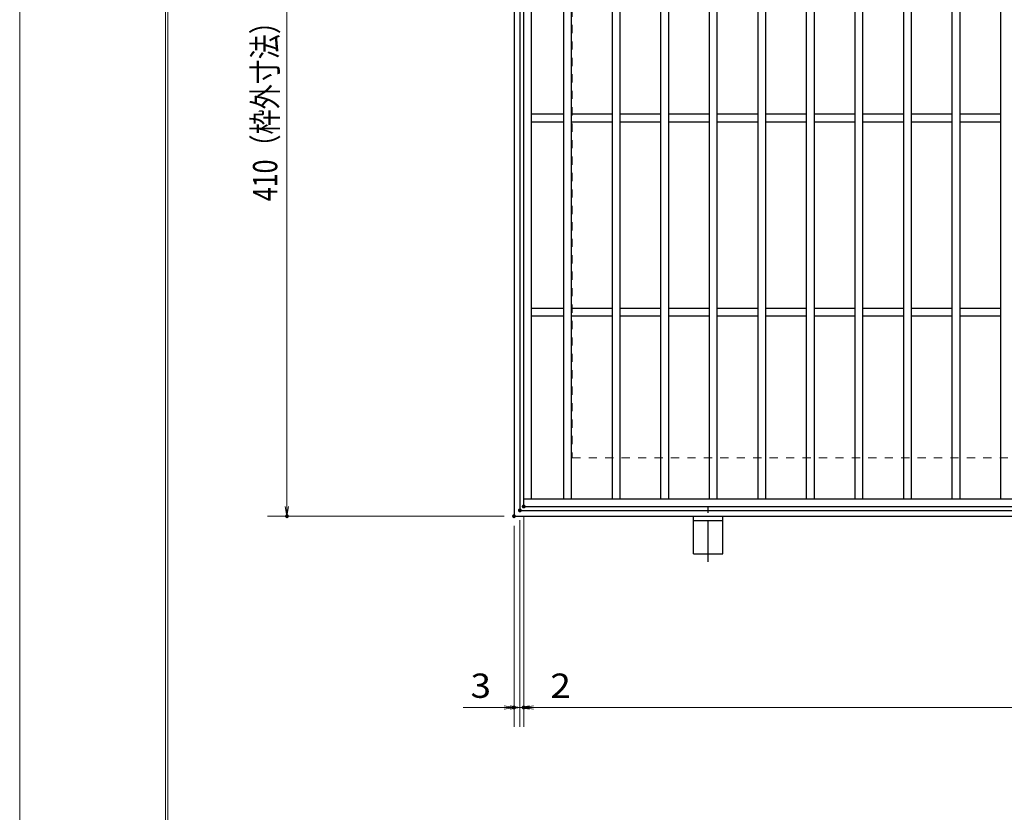
# Model space of a CAD drawing. Units: millimetres. Extents: x -1050 to 1050, y -743 to 742.
# Drawn here: x -1050 to -543, y 0 to 408 of the extents above; entities that cross this region are included whole.
import ezdxf

# ---------------------------------------------------------------- set-up
doc = ezdxf.new("R2010")
doc.units = ezdxf.units.MM
doc.header["$LTSCALE"] = 5
doc.linetypes.add('JWW_CENTER1', pattern=[6.773333, 4.233333, -0.846667, 0.846667, -0.846667])
doc.linetypes.add('JWW_DASHED1', pattern=[1.693333, 0.846667, -0.846667])
for name, color, linetype in [('7-図\u3000枠', 7, 'Continuous'), ('アンカー', 7, 'Continuous'), ('寸法注釈', 7, 'Continuous'), ('枠', 7, 'Continuous'), ('溝開口', 7, 'Continuous'), ('蓋', 7, 'Continuous')]:
    doc.layers.add(name, color=color, linetype=linetype)
doc.styles.add('ＭＳ ゴシック', font='txt', dxfattribs={"height": 1})

# ---------------------------------------------------------------- blocks, each defined once
blk = doc.blocks.new('_OPEN_0-1_')
at = {"layer": '寸法注釈', "color": 2, "linetype": 'Continuous', "lineweight": 5}
for p, q in [((-1, 0.17), (0, 0)), ((0, 0), (-1, -0.17)), ((0, 0), (-1, 0))]:
    blk.add_line(p, q, dxfattribs=at)
blk = doc.blocks.new('A$C5D7C781A_0-4_')
at = {"layer": 'アンカー', "color": 6, "linetype": 'JWW_CENTER1', "lineweight": 25}
blk.add_line((7.5, 28.02), (7.5, 0), dxfattribs=at)
at = {"layer": 'アンカー', "color": 7, "linetype": 'Continuous', "lineweight": 25}
for p, q in [((0, 23.76), (0, 4.45)), ((0, 23.76), (15, 23.76)), ((15, 23.76), (15, 4.45)), ((15, 6.75), (0, 6.75)), ((0, 4.45), (15, 4.45))]:
    blk.add_line(p, q, dxfattribs=at)

msp = doc.modelspace()

# ---------------------------------------------------------------- linework, layer by layer
at = {"layer": '7-図\u3000枠', "color": 4, "linetype": 'Continuous', "lineweight": 5}
for p, q in [((-975, -692.5), (-975, 692.5)), ((-973.75, -691.25), (-973.75, 691.25))]:
    msp.add_line(p, q, dxfattribs=at)
at = {"layer": 'DEFPOINTS', "color": 4, "linetype": 'Continuous', "lineweight": 5}
msp.add_line((-1050, -742.5), (-1050, 742.5), dxfattribs=at)
at = {"layer": 'DEFPOINTS', "color": 4, "linetype": 'Continuous', "lineweight": 5, "const_width": 1}
for points in [[(-789.95, 157.47, 0.414214), (-790.45, 157.97, 0.414214), (-790.95, 157.47, 0.414214), (-790.45, 156.97, 0.414214)], [(-789.95, 157.47, 0.414214), (-790.45, 157.97, 0.414214), (-790.95, 157.47, 0.414214), (-790.45, 156.97, 0.414214)], [(-911.86, 152.47, 0.414214), (-912.36, 152.97, 0.414214), (-912.86, 152.47, 0.414214), (-912.36, 151.97, 0.414214)], [(-794.95, 152.47, 0.414214), (-795.45, 152.97, 0.414214), (-795.95, 152.47, 0.414214), (-795.45, 151.97, 0.414214)], [(-794.95, 152.47, 0.414214), (-795.45, 152.97, 0.414214), (-795.95, 152.47, 0.414214), (-795.45, 151.97, 0.414214)], [(-791.95, 155.47, 0.414214), (-792.45, 155.97, 0.414214), (-792.95, 155.47, 0.414214), (-792.45, 154.97, 0.414214)], [(-791.95, 155.47, 0.414214), (-792.45, 155.97, 0.414214), (-792.95, 155.47, 0.414214), (-792.45, 154.97, 0.414214)], [(-794.95, 53.95, 0.414214), (-795.45, 54.45, 0.414214), (-795.95, 53.95, 0.414214), (-795.45, 53.45, 0.414214)], [(-789.95, 53.95, 0.414214), (-790.45, 54.45, 0.414214), (-790.95, 53.95, 0.414214), (-790.45, 53.45, 0.414214)]]:
    msp.add_lwpolyline(points, format="xyb", close=True, dxfattribs=at)
at = {"layer": '寸法注釈', "color": 2, "linetype": 'Continuous', "lineweight": 18}
for p, q in [((-912.36, 557.47), (-912.36, 157.47)), ((-800.45, 152.47), (-922.36, 152.47)), ((-790.45, 152.47), (-790.45, 43.95)), ((-790.45, 152.47), (-790.45, 43.95)), ((-795.45, 147.47), (-795.45, 43.95)), ((-792.45, 150.47), (-792.45, 43.95)), ((-792.45, 150.47), (-792.45, 43.95)), ((-800.45, 53.95), (-821.56, 53.95)), ((-797.45, 53.95), (-802.45, 53.95)), ((-792.45, 53.95), (-795.45, 53.95)), ((-792.45, 53.95), (-790.45, 53.95)), ((-787.45, 53.95), (-782.45, 53.95)), ((-785.45, 53.95), (199.55, 53.95)), ((-785.45, 53.95), (-764.34, 53.95))]:
    msp.add_line(p, q, dxfattribs=at)
at = {"layer": '枠', "color": 7, "linetype": 'Continuous', "lineweight": 25}
for p, q in [((-795.45, 562.47), (-795.45, 152.47)), ((-792.45, 559.47), (-792.45, 155.47)), ((-795.45, 152.47), (409.55, 152.47)), ((-792.45, 155.47), (411.39, 155.47))]:
    msp.add_line(p, q, dxfattribs=at)
at = {"layer": '溝開口', "color": 4, "linetype": 'JWW_DASHED1', "lineweight": 18}
for p, q in [((-765.45, 532.47), (-765.45, 182.47)), ((-765.45, 182.47), (204.55, 182.47))]:
    msp.add_line(p, q, dxfattribs=at)
at = {"layer": '蓋', "color": 5, "linetype": 'Continuous', "lineweight": 25}
for p, q in [((-790.45, 157.47), (-790.45, 557.47)), ((-786.45, 161.47), (-786.45, 553.48)), ((-769.95, 553.48), (-769.95, 161.47)), ((-765.95, 553.48), (-765.95, 161.47)), ((-744.95, 553.48), (-744.95, 161.47)), ((-740.95, 553.48), (-740.95, 161.47)), ((-719.95, 553.48), (-719.95, 161.47)), ((-715.95, 553.48), (-715.95, 161.47)), ((-694.95, 553.48), (-694.95, 161.47)), ((-690.95, 553.48), (-690.95, 161.47)), ((-669.95, 553.48), (-669.95, 161.47)), ((-665.95, 553.48), (-665.95, 161.47)), ((-644.95, 553.48), (-644.95, 161.47)), ((-640.95, 553.48), (-640.95, 161.47)), ((-619.95, 553.48), (-619.95, 161.47)), ((-615.95, 553.48), (-615.95, 161.47)), ((-594.95, 553.48), (-594.95, 161.47)), ((-590.95, 553.48), (-590.95, 161.47)), ((-569.95, 553.48), (-569.95, 161.47)), ((-565.95, 553.48), (-565.95, 161.47)), ((-544.95, 553.48), (-544.95, 161.47)), ((-769.95, 359.48), (-786.45, 359.48)), ((-769.95, 355.48), (-786.45, 355.48)), ((-744.95, 359.48), (-765.95, 359.48)), ((-744.95, 355.48), (-765.95, 355.48)), ((-719.95, 359.48), (-740.95, 359.48)), ((-719.95, 355.48), (-740.95, 355.48)), ((-694.95, 359.48), (-715.95, 359.48)), ((-694.95, 355.48), (-715.95, 355.48)), ((-669.95, 359.48), (-690.95, 359.48)), ((-669.95, 355.48), (-690.95, 355.48)), ((-644.95, 359.48), (-665.95, 359.48)), ((-644.95, 355.48), (-665.95, 355.48)), ((-619.95, 359.48), (-640.95, 359.48)), ((-619.95, 355.48), (-640.95, 355.48)), ((-594.95, 359.48), (-615.95, 359.48)), ((-594.95, 355.48), (-615.95, 355.48)), ((-569.95, 359.48), (-590.95, 359.48)), ((-569.95, 355.48), (-590.95, 355.48)), ((-544.95, 359.48), (-565.95, 359.48)), ((-544.95, 355.48), (-565.95, 355.48)), ((-769.95, 259.48), (-786.45, 259.48)), ((-744.95, 259.48), (-765.95, 259.48)), ((-719.95, 259.48), (-740.95, 259.48)), ((-694.95, 259.48), (-715.95, 259.48)), ((-669.95, 259.48), (-690.95, 259.48)), ((-644.95, 259.48), (-665.95, 259.48)), ((-619.95, 259.48), (-640.95, 259.48)), ((-594.95, 259.48), (-615.95, 259.48)), ((-569.95, 259.48), (-590.95, 259.48)), ((-544.95, 259.48), (-565.95, 259.48)), ((-769.95, 255.48), (-786.45, 255.48)), ((-744.95, 255.48), (-765.95, 255.48)), ((-719.95, 255.48), (-740.95, 255.48)), ((-694.95, 255.48), (-715.95, 255.48)), ((-669.95, 255.48), (-690.95, 255.48)), ((-644.95, 255.48), (-665.95, 255.48)), ((-619.95, 255.48), (-640.95, 255.48)), ((-594.95, 255.48), (-615.95, 255.48)), ((-569.95, 255.48), (-590.95, 255.48)), ((-544.95, 255.48), (-565.95, 255.48)), ((-790.45, 161.47), (204.55, 161.47)), ((-790.45, 157.47), (204.55, 157.47))]:
    msp.add_line(p, q, dxfattribs=at)
at = {"layer": '蓋', "color": 7, "linetype": 'Continuous', "lineweight": 25, "const_width": 1}
msp.add_lwpolyline([(-789.95, 157.47, 0.414214), (-790.45, 157.97, 0.414214), (-790.95, 157.47, 0.414214), (-790.45, 156.97, 0.414214)], format="xyb", close=True, dxfattribs=at)

# ---------------------------------------------------------------- block references
at = {"layer": 'アンカー', "color": 7, "linetype": 'Continuous', "lineweight": 25, "xscale": -1, "rotation": 180}
msp.add_blockref('A$C5D7C781A_0-4_', (-702.95, 156.93), dxfattribs=at)
at = {"layer": '寸法注釈', "color": 2, "linetype": 'Continuous', "lineweight": 18, "xscale": 5, "yscale": 5}
for p, rotation in [((-912.36, 152.47), 270), ((-792.45, 53.95), 180), ((-790.45, 53.95), 180), ((-790.45, 53.95), 180)]:
    msp.add_blockref('_OPEN_0-1_', p, dxfattribs=dict(at, rotation=rotation))
for p in [(-795.45, 53.95), (-792.45, 53.95)]:
    msp.add_blockref('_OPEN_0-1_', p, dxfattribs=at)

# ---------------------------------------------------------------- texts
at = {"layer": '寸法注釈', "color": 7, "linetype": 'Continuous', "lineweight": 18, "style": 'ＭＳ ゴシック', "width": 0.757075}
msp.add_text('410（枠外寸法）', height=12.5, rotation=90, dxfattribs=at).set_placement((-917.36, 314.68))
at = {"layer": '寸法注釈', "color": 7, "linetype": 'Continuous', "lineweight": 18, "style": 'ＭＳ ゴシック', "width": 1.115358}
for s, p in [('3', (-817.87, 58.95)), ('2', (-776.76, 58.95))]:
    msp.add_text(s, height=12.5, dxfattribs=at).set_placement(p)

doc.saveas('drawing.dxf')
